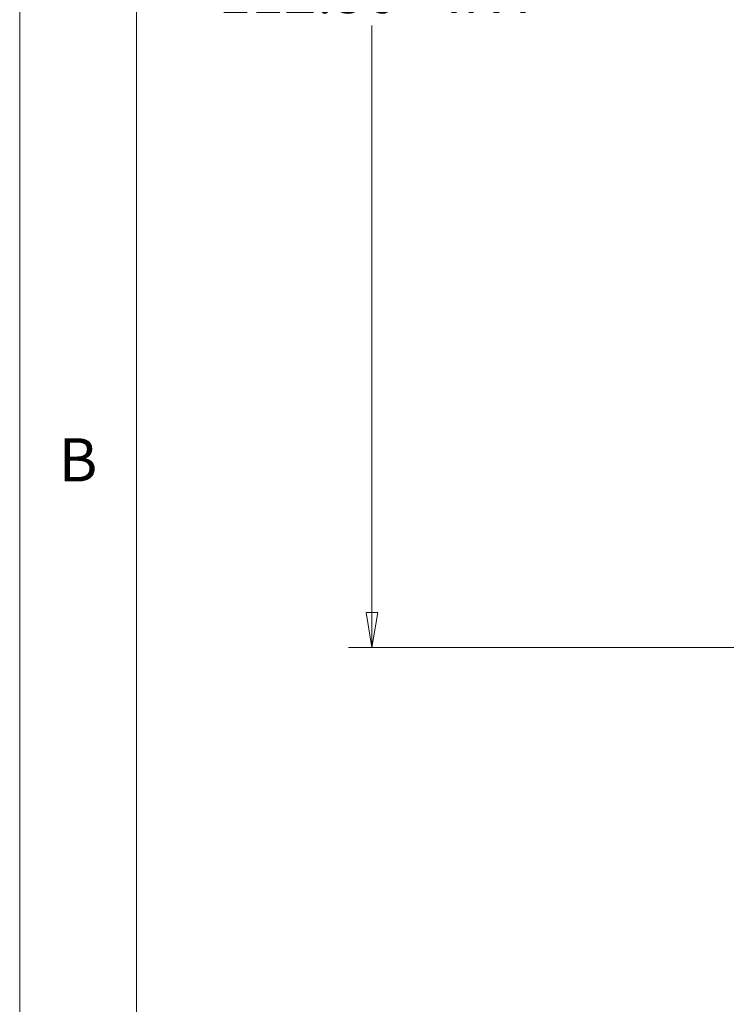
# Model space of a CAD drawing. Units: millimetres. Extents: x 5 to 292, y 5 to 205.
# Drawn here: x 5 to 35, y 107 to 149 of the extents above; entities that cross this region are included whole.
import ezdxf

# ---------------------------------------------------------------- set-up
doc = ezdxf.new("R2010")
doc.units = ezdxf.units.MM
doc.styles.add('SLDTEXTSTYLE0', font='TXT', dxfattribs={"width": 0.75})
doc.dimstyles.new('SLDDIMSTYLE5', dxfattribs={"dimtxt": 1.852083, "dimasz": 1.5, "dimexe": 0, "dimexo": 0.0625, "dimgap": 0.463021, "dimtad": 0, "dimtih": 1, "dimtoh": 1, "dimlfac": 2, "dimrnd": 1e-09, "dimzin": 4, "dimdsep": 46, "dimtxsty": 'SLDTEXTSTYLE0', "dimblk1": 'CLOSED', "dimblk2": 'CLOSED', "dimsah": 1, "dimcen": 0.09, "dimadec": 0, "dimazin": 1, "dimtfac": 1, "dimtofl": 0, "dimtmove": 0, "dimatfit": 3, "dimldrblk": 'CLOSED', "dimfxl": 0, "dimfrac": 2, "dimtolj": 1, "dimtzin": 12, "dimarcsym": 0})

# ---------------------------------------------------------------- blocks, each defined once
blk = doc.blocks.new('_CLOSED')
at = {"color": 0, "linetype": 'ByBlock', "lineweight": -2}
for p, q in [((-1, 0.166667), (0, 0)), ((-1, 0.166667), (-1, -0.166667)), ((0, 0), (-1, -0.166667)), ((0, 0), (-1, 0))]:
    blk.add_line(p, q, dxfattribs=at)
blk = doc.blocks.new('_D_18')
at = {"color": 7, "linetype": 'Continuous', "lineweight": 0}
for p, q in [((38.167, 178.447), (19.083, 178.447)), ((20.083, 178.447), (20.083, 151.794)), ((20.083, 122.197), (20.083, 148.851)), ((38.007, 122.197), (19.083, 122.197))]:
    blk.add_line(p, q, dxfattribs=at)
at = {"color": 7, "linetype": 'Continuous', "lineweight": 0, "xscale": 1.5, "yscale": 1.5}
for p, rotation in [((20.083, 178.447, 6.617), 90.00000000000037), ((20.083, 122.197, 6.617), 270.0000000000003)]:
    blk.add_blockref('_CLOSED', p, dxfattribs=dict(at, rotation=rotation))
at = {"color": 7, "linetype": 'Continuous', "lineweight": 0, "char_height": 1.8521, "attachment_point": 1, "style": 'SLDTEXTSTYLE0'}
for s, insert in [('112.50', (13.508, 151.238, 6.617)), ('INT', (23.23, 151.238, 6.617))]:
    blk.add_mtext(s, dxfattribs=dict(at, insert=insert))

msp = doc.modelspace()

# ---------------------------------------------------------------- linework, layer by layer
at = {"color": 7, "linetype": 'Continuous', "lineweight": 0}
for p, q in [((5, 205), (5, 5)), ((10, 200), (10, 10))]:
    msp.add_line(p, q, dxfattribs=at)

# ---------------------------------------------------------------- texts
at = {"color": 7, "linetype": 'Continuous', "lineweight": 0, "insert": (6.6667, 131.168), "char_height": 1.8521, "attachment_point": 1, "style": 'SLDTEXTSTYLE0'}
msp.add_mtext('B', dxfattribs=at)

# ---------------------------------------------------------------- dimensions: what is measured, and where the dimension line sits
at = {"color": 7, "linetype": 'Continuous', "lineweight": 0}
dim = msp.add_linear_dim(base=(20.083, 122.1974), p1=(39.167, 178.4474), p2=(39.0065, 122.1974), angle=90, text='<> INT', dimstyle='SLDDIMSTYLE5', dxfattribs=at)
dim.commit()
dim.dimension.update_dxf_attribs({"geometry": '_D_18', "text_midpoint": (20.083, 150.3224), "dimtype": 160})

doc.saveas('drawing.dxf')
